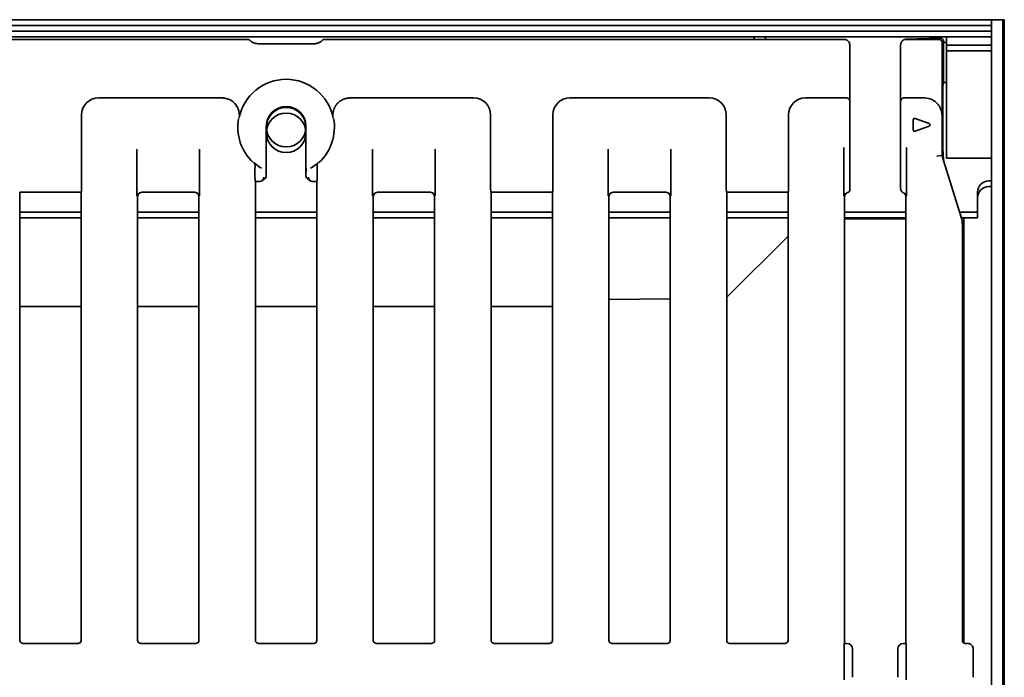
# Model space of a CAD drawing. Units: millimetres. Extents: x 8 to 903, y 1 to 632.
# Drawn here: x 108 to 143, y 89 to 112 of the extents above; entities that cross this region are included whole.
import ezdxf

# ---------------------------------------------------------------- set-up
doc = ezdxf.new("R2010")
doc.units = ezdxf.units.MM

msp = doc.modelspace()

# ---------------------------------------------------------------- linework, layer by layer
at = {"color": 7, "linetype": 'Continuous', "lineweight": 35}
for p, q in [((42.6068, 111.7781), (142.5068, 111.7781)), ((42.6068, 111.5781), (142.5068, 111.5781)), ((142.9068, 111.7781), (142.5068, 111.7781)), ((142.5068, 47.7781), (142.5068, 111.7781)), ((142.5068, 111.3781), (142.5068, 111.7781)), ((142.5068, 111.1781), (142.5068, 111.5781)), ((142.9068, 47.7781), (142.9068, 111.7781)), ((142.9568, 111.7781), (142.9068, 111.7781)), ((142.9568, 111.7781), (142.9568, 47.7781)), ((42.6068, 111.3781), (142.5068, 111.3781)), ((42.6068, 111.1781), (142.5068, 111.1781)), ((134.1068, 111.1781), (134.1068, 111.0781)), ((134.5068, 111.1781), (134.5068, 111.0781)), ((139.4851, 111.0845), (140.7031, 111.1245)), ((140.7031, 111.1245), (140.7033, 111.1245)), ((140.9068, 110.8781), (140.9068, 111.1781)), ((116.2068, 111.0781), (97.8218, 111.0781)), ((116.2784, 111.0481), (116.2785, 111.048)), ((116.5639, 110.9281), (118.5497, 110.9281)), ((118.8351, 111.048), (118.8351, 111.0481)), ((137.2917, 111.0781), (118.9067, 111.0781)), ((137.4909, 110.8789), (137.4909, 105.7632)), ((139.2909, 105.7986), (139.2909, 110.8789)), ((140.6569, 111.0781), (139.4902, 111.0781)), ((140.7568, 110.9782), (140.7568, 106.9781)), ((140.8065, 109.54), (140.8065, 111.028)), ((140.9023, 110.9606), (140.9068, 110.9606)), ((140.9068, 110.8781), (140.9068, 108.6781)), ((142.5068, 110.8781), (140.9068, 110.8781)), ((142.5068, 110.8781), (142.5068, 108.6781)), ((142.5068, 110.6781), (140.9068, 110.6781)), ((140.9068, 110.6781), (140.9068, 108.4781)), ((142.5068, 110.6781), (142.5068, 108.4781)), ((140.7841, 109.4234), (140.7841, 107.2792)), ((140.8677, 109.561), (140.9068, 109.561)), ((115.3002, 109.0106), (110.9213, 109.0106)), ((124.1923, 109.0106), (119.8133, 109.0106)), ((132.5259, 109.0106), (127.5886, 109.0106)), ((137.336, 109.0106), (135.9223, 109.0106)), ((140.1415, 109.0106), (139.408, 109.0106)), ((110.3235, 108.4129), (110.3235, 105.8273)), ((124.79, 105.8273), (124.79, 108.4129)), ((126.9909, 108.4129), (126.9909, 105.8273)), ((133.1236, 105.8273), (133.1236, 108.4129)), ((135.3245, 108.4129), (135.3245, 105.8273)), ((140.9068, 108.4781), (140.9068, 106.8781)), ((116.8568, 108.0106), (116.8568, 106.6563)), ((118.2568, 106.6563), (118.2568, 108.0106)), ((139.7347, 108.2402), (139.7347, 107.881)), ((140.3038, 108.1073), (139.801, 108.2869)), ((139.801, 107.8343), (140.3038, 108.0139)), ((137.2823, 105.5484), (137.2823, 107.254)), ((139.4995, 107.254), (139.4995, 105.5484)), ((140.7841, 107.2817), (140.7846, 107.2798)), ((140.7841, 107.2792), (140.7846, 107.2798)), ((140.7846, 107.2798), (140.7887, 106.9781)), ((112.2813, 105.5484), (112.2813, 107.2042)), ((114.4985, 107.2042), (114.4985, 105.5484)), ((120.615, 105.5484), (120.615, 107.2042)), ((122.8322, 107.2042), (122.8322, 105.5484)), ((128.9487, 105.5484), (128.9487, 107.2042)), ((131.1659, 107.2042), (131.1659, 105.5484)), ((140.5756, 106.9556), (140.725, 106.9781)), ((140.7568, 106.9781), (140.725, 106.9781)), ((140.8107, 106.8035), (140.7568, 106.9781)), ((140.7837, 106.9781), (140.7568, 106.9781)), ((140.7881, 106.9781), (140.788, 106.97)), ((140.7881, 106.9781), (140.7891, 106.9781)), ((116.8568, 106.6563), (116.8568, 106.2639)), ((118.2568, 106.2639), (118.2568, 106.6563)), ((141.4304, 104.7968), (140.8107, 106.8035)), ((142.5068, 106.8781), (140.9068, 106.8781)), ((116.4563, 106.2156), (116.4563, 106.5005)), ((118.6572, 106.5005), (118.6572, 106.2156)), ((116.4683, 106.0661), (116.4738, 106.0606)), ((116.4738, 89.8277), (116.4738, 106.0606)), ((116.4738, 106.0606), (116.618, 106.0606)), ((116.6952, 106.0818), (116.7839, 106.1349)), ((118.3297, 106.1349), (118.4183, 106.0818)), ((118.4955, 106.0606), (118.6397, 106.0606)), ((118.6397, 106.0606), (118.6452, 106.0661)), ((118.6397, 106.0606), (118.6397, 89.8277)), ((142.5068, 106.0781), (142.4068, 106.0781)), ((142.5068, 105.8781), (142.4068, 105.8781)), ((108.1346, 105.6779), (108.1378, 105.6747)), ((108.1378, 105.6747), (110.3083, 105.6747)), ((108.1401, 89.8277), (108.1401, 105.6747)), ((110.306, 105.6747), (110.306, 89.8277)), ((110.3083, 105.6747), (110.3116, 105.6779)), ((112.3068, 105.5252), (112.3068, 89.8277)), ((112.4558, 105.6747), (114.3241, 105.6747)), ((114.473, 89.8277), (114.473, 105.5252)), ((120.6405, 105.5252), (120.6405, 89.8277)), ((120.7894, 105.6747), (122.6577, 105.6747)), ((122.8067, 89.8277), (122.8067, 105.5252)), ((124.802, 105.6779), (124.8052, 105.6747)), ((124.8052, 105.6747), (126.9757, 105.6747)), ((124.8075, 89.8277), (124.8075, 105.6747)), ((126.9734, 105.6747), (126.9734, 89.8277)), ((126.9757, 105.6747), (126.9789, 105.6779)), ((128.9741, 105.5252), (128.9741, 89.8277)), ((129.1231, 105.6747), (130.9914, 105.6747)), ((131.1404, 89.8277), (131.1404, 105.5252)), ((133.1356, 105.6779), (133.1388, 105.6747)), ((133.1388, 105.6747), (135.3093, 105.6747)), ((133.1411, 89.8277), (133.1411, 105.6747)), ((135.307, 105.6747), (135.307, 89.8277)), ((135.3093, 105.6747), (135.3126, 105.6779)), ((137.3078, 105.5252), (137.3078, 89.7281)), ((139.474, 89.7281), (139.474, 105.5252)), ((142.0068, 105.6781), (142.0068, 104.9781)), ((142.0068, 105.4781), (142.0068, 104.7781)), ((108.1401, 104.9781), (110.306, 104.9781)), ((112.3068, 104.9781), (114.473, 104.9781)), ((116.4738, 104.9781), (118.6397, 104.9781)), ((120.6405, 104.9781), (122.8067, 104.9781)), ((124.8075, 104.9781), (126.9734, 104.9781)), ((128.9741, 104.9781), (131.1404, 104.9781)), ((133.1411, 104.9781), (135.307, 104.9781)), ((137.3078, 104.9781), (139.474, 104.9781)), ((141.3744, 104.9781), (142.0068, 104.9781)), ((108.1401, 104.7781), (110.306, 104.7781)), ((112.3068, 104.7781), (114.473, 104.7781)), ((116.4738, 104.7781), (118.6397, 104.7781)), ((116.4738, 104.7711), (118.6397, 104.7711)), ((120.6405, 104.7781), (122.8067, 104.7781)), ((124.8075, 104.7781), (126.9734, 104.7781)), ((128.9741, 104.7781), (131.1404, 104.7781)), ((133.1411, 104.7781), (135.307, 104.7781)), ((137.3078, 104.7781), (139.474, 104.7781)), ((137.3078, 104.7432), (139.474, 104.7432)), ((141.436, 104.7781), (142.0068, 104.7781)), ((141.4748, 89.8277), (141.4748, 104.5027)), ((141.5196, 104.7781), (141.5196, 89.7445)), ((133.1701, 101.9915), (135.307, 104.1284)), ((131.1404, 101.9085), (128.9741, 101.8882)), ((108.1401, 101.6352), (110.306, 101.6352)), ((112.3068, 101.6352), (114.473, 101.6352)), ((116.4738, 101.6352), (118.6397, 101.6352)), ((120.6405, 101.6352), (122.8067, 101.6352)), ((124.8075, 101.6352), (126.9734, 101.6352)), ((108.2881, 89.7281), (108.2402, 89.7285)), ((108.2881, 89.7281), (110.1584, 89.7281)), ((110.206, 89.7285), (110.1584, 89.7281)), ((112.4551, 89.7281), (112.4068, 89.7285)), ((112.4551, 89.7281), (114.3254, 89.7281)), ((114.373, 89.7285), (114.3254, 89.7281)), ((116.6221, 89.7281), (116.5738, 89.7285)), ((116.6221, 89.7281), (118.4924, 89.7281)), ((118.5397, 89.7285), (118.4924, 89.7281)), ((120.7891, 89.7281), (120.7405, 89.7285)), ((120.7891, 89.7281), (122.6594, 89.7281)), ((122.7067, 89.7285), (122.6594, 89.7281)), ((124.9561, 89.7281), (124.9075, 89.7285)), ((124.9561, 89.7281), (126.8264, 89.7281)), ((126.8734, 89.7285), (126.8264, 89.7281)), ((129.1231, 89.7281), (129.0742, 89.7285)), ((129.1231, 89.7281), (131.0408, 89.7281)), ((133.2408, 89.7281), (135.2074, 89.7281)), ((137.2903, 88.4372), (137.2903, 89.619)), ((137.2983, 89.7186), (137.3078, 89.7281)), ((137.3078, 89.7281), (137.3912, 89.7281)), ((137.5909, 89.5284), (137.5909, 88.5278)), ((139.1909, 88.5278), (139.1909, 89.5284)), ((139.3906, 89.7281), (139.474, 89.7281)), ((139.474, 89.7281), (139.4836, 89.7186)), ((139.4915, 89.619), (139.4915, 88.4372)), ((141.5744, 89.7281), (141.6569, 89.7281)), ((141.8568, 89.5289), (141.8568, 89.5287)), ((141.8568, 89.5287), (141.8568, 88.5275))]:
    msp.add_line(p, q, dxfattribs=at)
for centre in [(117.5568, 107.9781), (117.5568, 107.7781)]:
    msp.add_circle(centre, 0.7, dxfattribs=at)
for centre, radius, start, end in [((117.5568, 107.9781), 1.6926, 11.20667, 168.79333), ((117.5568, 108.0106), 0.7, 0, 180), ((117.5568, 107.9781), 1.7083, 169.53414, 227.1286), ((117.5568, 107.9781), 1.7083, 312.8714, 10.46586), ((117.5568, 107.9781), 1.6926, 227.78497, 239.23343), ((117.5568, 107.9781), 1.6926, 300.76657, 312.21503), ((142.4068, 105.6781), 0.4, 90, 180), ((142.4068, 105.4781), 0.4, 90, 180)]:
    msp.add_arc(centre, radius, start, end, dxfattribs=at)
for centre, major_axis, ratio, start_param, end_param in [((139.3692, 110.9865), (0.2383, 0.0601), 0.3260253, 0.9825403, 1.1417358), ((116.269, 111.0155), (0.1169, -0.0401), 0.4115166, 2.2624343, 2.2654634), ((116.3661, 111.1289), (0.4457, -0.1045), 0.384567, 5.2587158, 5.2598713), ((118.7474, 111.1289), (0.4457, 0.1045), 0.384567, 4.1649067, 4.1660621), ((118.8445, 111.0155), (0.1169, 0.0401), 0.4115166, 0.8761293, 0.8791584), ((137.4157, 111.0029), (0.2357, -0.0425), 0.2631876, 1.9251983, 2.1716429), ((137.4017, 110.9889), (-0.0482, 0.2284), 0.3285994, 4.1417272, 4.1831555), ((139.3801, 110.9889), (0.0482, 0.2284), 0.3285994, 2.0774698, 2.1414581), ((138.991, 111.378), (0.536, -0.2869), 0.1629061, 5.823212, 5.9877818), ((140.507, 110.8284), (0.1661, 0.2452), 0.2850617, 0.1883711, 0.1907997), ((140.657, 110.9783), (0.0707, -0.0707), 0.995449, 0.7891963, 2.3523964), ((140.507, 110.8284), (0.2452, 0.1661), 0.2850617, 6.0923856, 6.0948142), ((140.7064, 111.0278), (-0.0709, -0.0709), 0.9972647, 2.357564, 2.407085), ((140.8424, 109.5205), (0.044, 0.1391), 0.2750706, 1.5172263, 2.4261492), ((140.868, 109.4606), (-0.0396, 0.0923), 0.9955002, 5.8798436, 6.5384507), ((110.9258, 108.4083), (-0.4275, 0.4275), 0.9924325, 5.5015852, 7.0647854), ((124.1877, 108.4083), (0.4275, 0.4275), 0.9924325, 5.5015852, 7.0647854), ((127.5932, 108.4083), (-0.4275, 0.4275), 0.9924325, 5.5015852, 7.0647854), ((132.5213, 108.4083), (0.4275, 0.4275), 0.9924325, 5.5015852, 7.0647854), ((135.9268, 108.4083), (-0.4275, 0.4275), 0.9924325, 5.5015852, 7.0647854), ((137.336, 109.0237), (0.15, 0), 0.0874887, 4.712389, 4.9703358), ((139.4001, 108.919), (0.0939, 0.0389), 0.8838975, 1.2198314, 2.7033613), ((139.4088, 108.9102), (0.0712, -0.0712), 0.9924325, 2.3599926, 2.4396629), ((140.137, 108.4083), (-0.4275, -0.4275), 0.9924325, 3.0491392, 3.9231927), ((139.785, 108.2391), (-0.0294, 0.0418), 0.9780295, 5.3367742, 7.2295964), ((140.2849, 108.0606), (0.0532, 0), 0.9393617, 5.0757084, 7.4906622), ((139.785, 107.8821), (-0.0294, -0.0418), 0.9780295, 5.3367742, 7.2295964), ((140.7261, 106.468), (-0.0011, 0.5101), 0.025637, 6.2831303, 6.2869977), ((116.4694, 106.2156), (0, 0.15), 0.0874887, 1.5707963, 3.0543262), ((116.6189, 106.2109), (0.0184, 0.1492), 0.9937507, 3.2712772, 4.8344773), ((116.7062, 106.2632), (0.1506, 0), 0.9948398, 5.2543738, 6.2786239), ((116.7815, 106.3083), (-0.0269, 0.1562), 0.4503712, 4.3384656, 4.3475884), ((118.332, 106.3083), (0.0269, 0.1562), 0.4503712, 1.935597, 1.9447197), ((118.4073, 106.2632), (0.1506, 0), 0.9948398, 3.146154, 4.1704042), ((118.4946, 106.2109), (-0.0184, 0.1492), 0.9937507, 1.448708, 3.0119081), ((118.6441, 106.2156), (0, 0.15), 0.0874887, 3.2288591, 4.712389), ((116.5248, 106.1545), (0.1754, -0.0601), 0.4115166, 5.407056, 5.4192136), ((118.5888, 106.1545), (0.1754, 0.0601), 0.4115166, 4.0055643, 4.0177219), ((110.3104, 105.8273), (0, 0.15), 0.0874887, 3.2288591, 4.712389), ((112.4549, 105.5243), (0.0184, 0.1492), 0.9937507, 0.1296845, 1.6928847), ((112.4574, 105.5258), (-0.1293, -0.0775), 0.9948398, 4.712389, 5.7457619), ((112.549, 105.5807), (0.1754, -0.0601), 0.4115166, 2.2654634, 2.277621), ((114.2308, 105.5807), (0.1754, 0.0601), 0.4115166, 0.8639717, 0.8761293), ((114.325, 105.5243), (-0.0184, 0.1492), 0.9937507, 4.5903006, 6.1535008), ((114.3225, 105.5258), (0.1293, -0.0775), 0.9948398, 0.5374234, 1.5707963), ((120.7885, 105.5243), (0.0184, 0.1492), 0.9937507, 0.1296845, 1.6928847), ((120.791, 105.5258), (-0.1293, -0.0775), 0.9948398, 4.712389, 5.7457619), ((120.8827, 105.5807), (0.1754, -0.0601), 0.4115166, 2.2654634, 2.277621), ((122.5645, 105.5807), (0.1754, 0.0601), 0.4115166, 0.8639717, 0.8761293), ((122.6587, 105.5243), (-0.0184, 0.1492), 0.9937507, 4.5903006, 6.1535008), ((122.6561, 105.5258), (0.1293, -0.0775), 0.9948398, 0.5374234, 1.5707963), ((124.8031, 105.8273), (0, 0.15), 0.0874887, 1.5707963, 3.0543262), ((126.9777, 105.8273), (0, 0.15), 0.0874887, 3.2288591, 4.712389), ((129.1222, 105.5243), (0.0184, 0.1492), 0.9937507, 0.1296845, 1.6928847), ((129.1247, 105.5258), (-0.1293, -0.0775), 0.9948398, 4.712389, 5.7457619), ((129.2164, 105.5807), (0.1754, -0.0601), 0.4115166, 2.2654634, 2.277621), ((130.8982, 105.5807), (0.1754, 0.0601), 0.4115166, 0.8639717, 0.8761293), ((130.9923, 105.5243), (-0.0184, 0.1492), 0.9937507, 4.5903006, 6.1535008), ((130.9898, 105.5258), (0.1293, -0.0775), 0.9948398, 0.5374234, 1.5707963), ((133.1368, 105.8273), (0, 0.15), 0.0874887, 1.5707963, 3.0543262), ((135.3114, 105.8273), (0, 0.15), 0.0874887, 3.2288591, 4.712389), ((137.4559, 105.5243), (0.0184, 0.1492), 0.9937507, 0.3958088, 1.6928847), ((137.4584, 105.5258), (-0.1293, -0.0775), 0.9948398, 4.712389, 5.7457619), ((137.3905, 105.7639), (0.0712, -0.0712), 0.9924325, 5.9701183, 6.0060756), ((137.4455, 105.709), (0.1179, 0.0213), 0.2631876, 4.6160328, 4.6248579), ((137.4463, 105.7081), (0.0241, 0.1142), 0.3285994, 4.9536287, 5.2830508), ((139.3578, 105.7161), (-0.0361, 0.1713), 0.3285994, 1.0001345, 1.1429534), ((139.4415, 105.7997), (0.1069, 0.1069), 0.9924325, 2.8047729, 3.3838705), ((139.326, 105.5243), (-0.0184, 0.1492), 0.9937507, 4.5903006, 5.7583692), ((139.3235, 105.5258), (0.1293, -0.0775), 0.9948398, 0.5374234, 1.5707963), ((140.471, 104.5027), (1.0038, 0), 0.9961947, 0, 0.2984677), ((130.6716, 101.9945), (2.5, 0), 0.0349208, 6.1268092, 6.2482787), ((108.2405, 89.8285), (0.0712, 0.0712), 0.9924325, 2.3599926, 3.7360529), ((110.2057, 89.8285), (0.0712, -0.0712), 0.9924325, 5.6865419, 7.0647854), ((112.4072, 89.8285), (-0.0712, -0.0712), 0.9924325, 5.5015852, 6.8754513), ((114.3727, 89.8285), (-0.0712, 0.0712), 0.9924325, 2.5449492, 3.9231927), ((116.5742, 89.8285), (0.0712, 0.0712), 0.9924325, 2.3599926, 3.7338587), ((118.5393, 89.8285), (0.0712, -0.0712), 0.9924325, 5.6843697, 7.0647854), ((120.7409, 89.8285), (-0.0712, -0.0712), 0.9924325, 5.5015852, 6.8732461), ((122.7063, 89.8285), (-0.0712, 0.0712), 0.9924325, 2.5427771, 3.9231927), ((124.9079, 89.8285), (0.0712, 0.0712), 0.9924325, 2.3599926, 3.7316535), ((126.873, 89.8285), (0.0712, -0.0712), 0.9924325, 5.6822086, 7.0647854), ((129.0745, 89.8285), (-0.0712, -0.0712), 0.9924325, 5.5015852, 6.87103), ((131.04, 89.8285), (-0.0712, 0.0712), 0.9924325, 2.3599926, 3.9231927), ((133.2415, 89.8285), (0.0712, 0.0712), 0.9924325, 2.3599926, 3.9231927), ((135.2067, 89.8285), (-0.0712, 0.0712), 0.9924325, 2.3599926, 3.9231927), ((137.2991, 89.619), (0, 0.1), 0.0874887, 0.0872665, 1.5707963), ((137.4657, 89.6029), (0.2114, -0.0604), 0.51909, 2.0716969, 2.0741254), ((137.3905, 89.5276), (0.1421, 0.1421), 0.995449, 5.5015852, 7.0647854), ((137.4657, 89.6029), (-0.0604, 0.2114), 0.51909, 4.2090599, 4.2114885), ((139.3914, 89.5276), (0.1421, -0.1421), 0.995449, 2.3599926, 3.9231927), ((139.3162, 89.6029), (0.0604, 0.2114), 0.51909, 2.0716969, 2.0741254), ((139.3162, 89.6029), (0.2114, 0.0604), 0.51909, 1.0674672, 1.0698958), ((139.4828, 89.619), (0, 0.1), 0.0874887, 4.712389, 6.1959188), ((141.5752, 89.8285), (-0.0712, -0.0712), 0.9924325, 5.5015852, 7.0647854), ((141.7812, 89.6029), (0.2338, -0.0802), 0.4115166, 2.2624343, 2.2654634)]:
    msp.add_ellipse(centre, major_axis=major_axis, ratio=ratio, start_param=start_param, end_param=end_param, dxfattribs=at)
for points, knots in [([(140.8051, 111.0414), (140.8037, 111.0474), (140.7999, 111.064), (140.7846, 111.0901), (140.7576, 111.1129), (140.7279, 111.1238), (140.7102, 111.1243), (140.7033, 111.1245)], [0, 0, 0, 0, 0.1327861, 0.3657814, 0.6061098, 0.8469389, 1, 1, 1, 1]), ([(116.2071, 111.0781), (116.2145, 111.0776), (116.233, 111.0763), (116.2582, 111.066), (116.2725, 111.0533), (116.2784, 111.0481)], [0, 0, 0, 0, 0.2784536, 0.7000728, 1, 1, 1, 1]), ([(116.2785, 111.048), (116.2842, 111.0424), (116.3218, 111.0055), (116.4128, 110.9455), (116.5106, 110.9342), (116.5634, 110.9281)], [0, 0, 0, 0, 0.0765202, 0.5010135, 1, 1, 1, 1]), ([(118.5501, 110.9281), (118.5583, 110.9282), (118.5713, 110.9285), (118.594, 110.9303), (118.6193, 110.9338), (118.6454, 110.9394), (118.668, 110.9458), (118.6862, 110.9519), (118.7095, 110.961), (118.7392, 110.975), (118.7742, 110.9962), (118.8072, 111.021), (118.8264, 111.0397), (118.8351, 111.048)], [0, 0, 0, 0, 0.07742687, 0.122577, 0.21524314, 0.31868724, 0.37472292, 0.43731619, 0.5000658, 0.61040993, 0.74742955, 0.88611835, 1, 1, 1, 1]), ([(118.9064, 111.0781), (118.9051, 111.0781), (118.9015, 111.078), (118.8954, 111.0776), (118.8893, 111.0767), (118.8831, 111.0754), (118.8765, 111.0736), (118.87, 111.0713), (118.8648, 111.069), (118.861, 111.0672), (118.8572, 111.0652), (118.8529, 111.0626), (118.8484, 111.0596), (118.8437, 111.056), (118.8397, 111.0526), (118.8368, 111.0498), (118.8354, 111.0484), (118.8351, 111.0481)], [0, 0, 0, 0, 0.0474815, 0.1384478, 0.2299768, 0.278107, 0.3803107, 0.4864425, 0.5394976, 0.5929324, 0.6465807, 0.7003273, 0.7839041, 0.8492522, 0.9244358, 0.9810885, 1, 1, 1, 1]), ([(137.4908, 110.8873), (137.4883, 110.9095), (137.4832, 110.9539), (137.4478, 111.0131), (137.3996, 111.0559), (137.3614, 111.0697), (137.3444, 111.0758)], [0, 0, 0, 0, 0.2625697, 0.5249923, 0.7886135, 1, 1, 1, 1]), ([(139.4505, 111.0822), (139.4471, 111.0814), (139.4396, 111.0797), (139.4274, 111.0761), (139.415, 111.0715), (139.4029, 111.0661), (139.3921, 111.0604), (139.3821, 111.0543), (139.3731, 111.048), (139.365, 111.0418), (139.3577, 111.0357), (139.3511, 111.0294), (139.3449, 111.0231), (139.337, 111.0143), (139.3298, 111.0051), (139.3217, 110.9932), (139.3145, 110.9811), (139.3084, 110.9684), (139.3035, 110.9563), (139.2997, 110.9453), (139.2963, 110.9327), (139.2937, 110.9198), (139.2918, 110.9062), (139.2913, 110.8969), (139.2911, 110.8919)], [0, 0, 0, 0, 0.0400884, 0.0886448, 0.144087, 0.1902512, 0.2365895, 0.2805611, 0.3212733, 0.3584896, 0.39345, 0.426922, 0.4594918, 0.4921223, 0.5571449, 0.5890647, 0.6505691, 0.7137035, 0.7459354, 0.7950742, 0.8440089, 0.8920849, 0.9430858, 1, 1, 1, 1]), ([(140.8064, 111.033), (140.8062, 111.0342), (140.8059, 111.0363), (140.8054, 111.0394), (140.8051, 111.0411), (140.8051, 111.0414)], [0, 0, 0, 0, 0.563402, 0.9230037, 1, 1, 1, 1]), ([(140.9023, 110.9606), (140.891, 110.9617), (140.8686, 110.9639), (140.839, 110.9811), (140.817, 111.0049), (140.8097, 111.0242), (140.8064, 111.033)], [0, 0, 0, 0, 0.2606466, 0.5213089, 0.7816963, 1, 1, 1, 1]), ([(115.3002, 109.0106), (115.3149, 109.0103), (115.3889, 109.0086), (115.5213, 108.9778), (115.6839, 108.8843), (115.7901, 108.768), (115.8325, 108.6837), (115.8449, 108.6591)], [0, 0, 0, 0, 0.0644944, 0.3251946, 0.5859162, 0.8792481, 1, 1, 1, 1]), ([(119.2686, 108.6591), (119.2719, 108.6662), (119.2799, 108.6832), (119.294, 108.7096), (119.3113, 108.7381), (119.3308, 108.7664), (119.3538, 108.796), (119.3764, 108.8215), (119.3978, 108.843), (119.4197, 108.8634), (119.4453, 108.8846), (119.4745, 108.9059), (119.5029, 108.9242), (119.5324, 108.941), (119.5602, 108.9548), (119.5908, 108.9681), (119.6219, 108.9796), (119.6565, 108.9901), (119.6893, 108.998), (119.7227, 109.004), (119.7593, 109.0086), (119.7896, 109.0104), (119.8086, 109.0106), (119.8133, 109.0106)], [0, 0, 0, 0, 0.03418683, 0.08246568, 0.13099304, 0.18002089, 0.23261486, 0.29497506, 0.32943186, 0.36546858, 0.42582658, 0.47464428, 0.52390922, 0.5735348, 0.62340314, 0.65939887, 0.71968635, 0.76844338, 0.81764369, 0.86720089, 0.91699815, 0.97921746, 1, 1, 1, 1]), ([(137.3742, 109.011), (137.3771, 109.011), (137.3858, 109.011), (137.3971, 109.0095), (137.4077, 109.007), (137.4177, 109.0038), (137.4271, 108.9998), (137.4367, 108.9945), (137.4447, 108.9892), (137.4529, 108.9827), (137.4602, 108.9756), (137.4673, 108.9673), (137.4738, 108.9576), (137.4794, 108.9465), (137.4833, 108.9351), (137.4849, 108.9272), (137.4854, 108.9231), (137.4854, 108.923)], [0, 0, 0, 0, 0.043199, 0.1309713, 0.1755848, 0.2186985, 0.3057814, 0.3497599, 0.4164516, 0.4838293, 0.552151, 0.6210824, 0.7130692, 0.806116, 0.900675, 0.9962554, 1, 1, 1, 1]), ([(115.8965, 108.307), (115.8965, 108.3074), (115.8983, 108.3183), (115.9015, 108.3421), (115.9038, 108.3765), (115.904, 108.4066), (115.9028, 108.4357), (115.9001, 108.4662), (115.8945, 108.5036), (115.8876, 108.5354), (115.8783, 108.5708), (115.8674, 108.6046), (115.8545, 108.6373), (115.8473, 108.6536), (115.8449, 108.6591)], [0, 0, 0, 0, 0.0034014, 0.0986528, 0.2133229, 0.3092136, 0.3610714, 0.465291, 0.5704244, 0.6766623, 0.7301945, 0.863596, 0.9542177, 1, 1, 1, 1]), ([(119.2686, 108.6591), (119.2629, 108.6457), (119.2536, 108.6242), (119.2419, 108.5915), (119.234, 108.5659), (119.2261, 108.5361), (119.2195, 108.5058), (119.2143, 108.4726), (119.2111, 108.4415), (119.2097, 108.4131), (119.2096, 108.3767), (119.2119, 108.3422), (119.2155, 108.3163), (119.217, 108.3074), (119.217, 108.307)], [0, 0, 0, 0, 0.1110182, 0.1786688, 0.269819, 0.3214563, 0.4255251, 0.5220384, 0.6017424, 0.6908048, 0.7669794, 0.9198673, 0.9965986, 1, 1, 1, 1]), ([(140.7512, 108.4249), (140.7512, 108.4253), (140.7508, 108.4343), (140.749, 108.4603), (140.7442, 108.4944), (140.7369, 108.5291), (140.7296, 108.5576), (140.719, 108.5912), (140.704, 108.6301), (140.6877, 108.6647), (140.6701, 108.6973), (140.6519, 108.7273), (140.6284, 108.7617), (140.6107, 108.7837), (140.6018, 108.7948)], [0, 0, 0, 0, 0.0035938, 0.0701284, 0.2036238, 0.2706206, 0.3423568, 0.428004, 0.5371866, 0.6522309, 0.7079266, 0.8041679, 0.9015159, 1, 1, 1, 1]), ([(140.8107, 106.8035), (140.8107, 106.8035), (140.8106, 106.8039), (140.8064, 106.844), (140.7992, 106.8971), (140.7903, 106.9474), (140.7856, 106.9697), (140.7837, 106.9781), (140.7837, 106.9781)], [0, 0, 0, 0, 0.00001101, 0.00464752, 0.47345604, 0.7879104, 0.99998899, 1, 1, 1, 1]), ([(140.7899, 106.9523), (140.7897, 106.9601), (140.7894, 106.9687), (140.7891, 106.9773), (140.7891, 106.9781)], [0, 0, 0, 0, 0.9103454, 1, 1, 1, 1]), ([(140.7899, 106.9523), (140.7901, 106.9513), (140.7926, 106.9399), (140.7974, 106.9149), (140.8049, 106.8711), (140.8103, 106.8219), (140.8132, 106.7954)], [0, 0, 0, 0, 0.0265404, 0.3331739, 0.6399005, 1, 1, 1, 1]), ([(116.4591, 106.6145), (116.4583, 106.6312), (116.4566, 106.6718), (116.4371, 106.7052), (116.4218, 106.7222), (116.4196, 106.7244), (116.4195, 106.7246)], [0, 0, 0, 0, 0.3741, 0.9135096, 0.9952552, 1, 1, 1, 1]), ([(116.4563, 106.5005), (116.4563, 106.5068), (116.4563, 106.5194), (116.4566, 106.5382), (116.4569, 106.5571), (116.4573, 106.572), (116.4577, 106.5848), (116.4581, 106.5955), (116.4586, 106.606), (116.4589, 106.6122), (116.4591, 106.6145)], [0, 0, 0, 0, 0.1567457, 0.3149926, 0.475525, 0.6377154, 0.7051438, 0.8179278, 0.9315401, 1, 1, 1, 1]), ([(116.8568, 106.6563), (116.8567, 106.6438), (116.8566, 106.6249), (116.8561, 106.5999), (116.8556, 106.5791), (116.8549, 106.5568), (116.8538, 106.5333), (116.8526, 106.5103), (116.8513, 106.4879), (116.8498, 106.4661), (116.8482, 106.4453), (116.8465, 106.4251), (116.8454, 106.4117), (116.8448, 106.4048), (116.8448, 106.4047)], [0, 0, 0, 0, 0.1272839, 0.1930138, 0.2591476, 0.3479837, 0.4368008, 0.5256004, 0.6207991, 0.7145237, 0.8082343, 0.9019341, 0.9973705, 1, 1, 1, 1]), ([(118.2687, 106.4047), (118.2687, 106.4048), (118.2681, 106.4115), (118.267, 106.4249), (118.2653, 106.445), (118.2637, 106.4659), (118.2623, 106.4873), (118.2609, 106.5094), (118.2597, 106.5319), (118.2587, 106.5558), (118.2577, 106.5842), (118.2571, 106.6115), (118.2568, 106.6367), (118.2568, 106.6497), (118.2568, 106.6563)], [0, 0, 0, 0, 0.0026294, 0.0965414, 0.1904991, 0.2843883, 0.3791926, 0.4683563, 0.5579102, 0.6467308, 0.7408343, 0.8681854, 0.9322062, 1, 1, 1, 1]), ([(118.694, 106.7246), (118.6939, 106.7244), (118.6896, 106.72), (118.682, 106.711), (118.6726, 106.6966), (118.6665, 106.684), (118.6615, 106.6709), (118.6573, 106.6563), (118.6549, 106.6402), (118.6541, 106.626), (118.6543, 106.6184), (118.6545, 106.6145)], [0, 0, 0, 0, 0.0047283, 0.1681711, 0.3206627, 0.462342, 0.531631, 0.6782042, 0.8346816, 0.916177, 1, 1, 1, 1]), ([(118.6545, 106.6145), (118.6554, 106.5913), (118.657, 106.555), (118.6571, 106.5149), (118.6572, 106.5005)], [0, 0, 0, 0, 0.6406714, 1, 1, 1, 1]), ([(137.4365, 105.6744), (137.435, 105.674), (137.4317, 105.6732), (137.4268, 105.672), (137.4219, 105.6708), (137.4186, 105.6699), (137.4164, 105.6693), (137.4157, 105.6691)], [0, 0, 0, 0, 0.32574081, 0.65782763, 0.79454698, 0.93283915, 1, 1, 1, 1]), ([(137.4408, 105.6762), (137.4414, 105.6763), (137.4429, 105.6766), (137.4453, 105.6771), (137.4479, 105.6779), (137.4503, 105.6787), (137.4525, 105.6796), (137.4549, 105.6807), (137.4577, 105.6821), (137.4604, 105.6837), (137.4627, 105.6853), (137.4648, 105.6868), (137.467, 105.6885), (137.4693, 105.6906), (137.4715, 105.6927), (137.4736, 105.6951), (137.4753, 105.6971), (137.4769, 105.6992), (137.4785, 105.7013), (137.4798, 105.7034), (137.4809, 105.7053), (137.482, 105.7072), (137.4829, 105.709), (137.4837, 105.7108), (137.4845, 105.7126), (137.4855, 105.7151), (137.4864, 105.718), (137.4873, 105.7211), (137.4878, 105.7235), (137.4883, 105.7258), (137.4884, 105.7271), (137.4885, 105.7277)], [0, 0, 0, 0, 0.0525619, 0.1148192, 0.1772971, 0.2279891, 0.2692015, 0.3080893, 0.3630059, 0.4181574, 0.4370702, 0.4733367, 0.5099304, 0.5292503, 0.5716929, 0.5967305, 0.6177007, 0.6410974, 0.6649344, 0.6851425, 0.7056237, 0.7244806, 0.7439832, 0.763644, 0.7834865, 0.8034378, 0.8537154, 0.8900484, 0.9322742, 0.9661141, 1, 1, 1, 1]), ([(139.2916, 105.7763), (139.292, 105.7712), (139.2929, 105.7607), (139.297, 105.7483), (139.299, 105.7419)], [0, 0, 0, 0, 0.4849244, 1, 1, 1, 1]), ([(139.3436, 105.6908), (139.343, 105.6911), (139.3319, 105.6952), (139.3144, 105.7123), (139.3042, 105.7321), (139.299, 105.7419)], [0, 0, 0, 0, 0.028473, 0.5141986, 1, 1, 1, 1]), ([(139.3843, 105.6626), (139.3833, 105.6631), (139.3807, 105.6642), (139.376, 105.666), (139.3696, 105.6684), (139.3657, 105.6697), (139.3632, 105.6705)], [0, 0, 0, 0, 0.1090389, 0.2523312, 0.5169012, 1, 1, 1, 1]), ([(108.2402, 89.7285), (108.2387, 89.7286), (108.2356, 89.7287), (108.2288, 89.7291), (108.2242, 89.7295), (108.2211, 89.7299)], [0, 0, 0, 0, 0.2261311, 0.4596306, 1, 1, 1, 1]), ([(110.2249, 89.7298), (110.2218, 89.7295), (110.2173, 89.729), (110.2105, 89.7286), (110.2075, 89.7286), (110.206, 89.7285)], [0, 0, 0, 0, 0.539857, 0.7735948, 1, 1, 1, 1]), ([(112.4068, 89.7285), (112.4053, 89.7286), (112.4022, 89.7287), (112.3953, 89.7291), (112.3907, 89.7296), (112.3875, 89.7299)], [0, 0, 0, 0, 0.2258568, 0.4591168, 1, 1, 1, 1]), ([(114.3919, 89.7298), (114.3888, 89.7295), (114.3843, 89.729), (114.3775, 89.7286), (114.3745, 89.7286), (114.373, 89.7285)], [0, 0, 0, 0, 0.539857, 0.7735948, 1, 1, 1, 1]), ([(116.5738, 89.7285), (116.5723, 89.7286), (116.5692, 89.7287), (116.5623, 89.7291), (116.5577, 89.7296), (116.5545, 89.7299)], [0, 0, 0, 0, 0.22585676, 0.45911679, 1, 1, 1, 1]), ([(118.5583, 89.7298), (118.5552, 89.7295), (118.5508, 89.729), (118.5442, 89.7286), (118.5412, 89.7285), (118.5397, 89.7285)], [0, 0, 0, 0, 0.5393461, 0.7733211, 1, 1, 1, 1]), ([(120.7405, 89.7285), (120.739, 89.7286), (120.7358, 89.7287), (120.7288, 89.7291), (120.7242, 89.7296), (120.721, 89.7299)], [0, 0, 0, 0, 0.2255822, 0.4586015, 1, 1, 1, 1]), ([(122.7253, 89.7298), (122.7222, 89.7295), (122.7178, 89.729), (122.7112, 89.7286), (122.7082, 89.7285), (122.7067, 89.7285)], [0, 0, 0, 0, 0.5393461, 0.7733211, 1, 1, 1, 1]), ([(124.9075, 89.7285), (124.906, 89.7286), (124.9028, 89.7287), (124.8958, 89.7291), (124.8912, 89.7296), (124.888, 89.7299)], [0, 0, 0, 0, 0.22558222, 0.45860152, 1, 1, 1, 1]), ([(126.8918, 89.7297), (126.8887, 89.7294), (126.8844, 89.729), (126.8778, 89.7286), (126.8748, 89.7285), (126.8734, 89.7285)], [0, 0, 0, 0, 0.5388368, 0.7730476, 1, 1, 1, 1]), ([(129.0742, 89.7285), (129.0726, 89.7286), (129.0695, 89.7287), (129.0624, 89.7291), (129.0577, 89.7296), (129.0544, 89.73)], [0, 0, 0, 0, 0.2253075, 0.4580849, 1, 1, 1, 1]), ([(141.6575, 89.7281), (141.6722, 89.7271), (141.7092, 89.7246), (141.7652, 89.7008), (141.8158, 89.6558), (141.8501, 89.5961), (141.8546, 89.5513), (141.8568, 89.5289)], [0, 0, 0, 0, 0.1415418, 0.3558566, 0.5701941, 0.7851108, 1, 1, 1, 1])]:
    msp.add_open_spline(points, degree=3, knots=knots, dxfattribs=at)

doc.saveas('drawing.dxf')
